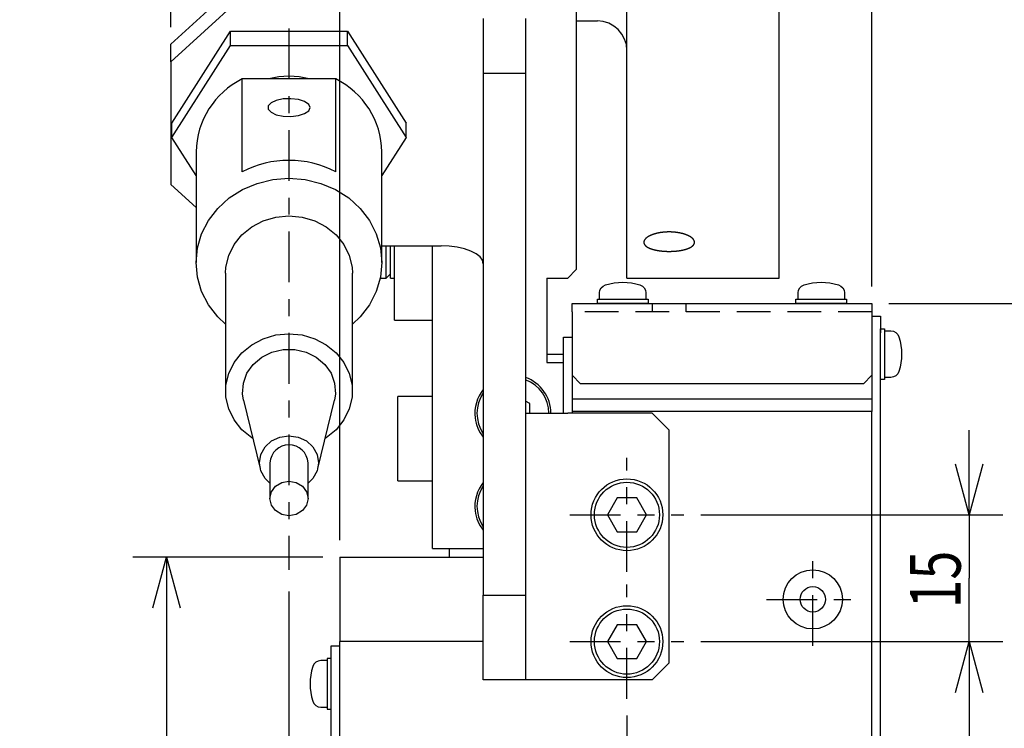
# Model space of a CAD drawing. Extents: x 0 to 404, y 0 to 283.
# Drawn here: x 211 to 270, y 106 to 148 of the extents above; entities that cross this region are included whole.
import ezdxf

# ---------------------------------------------------------------- set-up
doc = ezdxf.new("R2010")
doc.units = 0
doc.linetypes.add('CENTER', pattern=[6, 3, -1, 1, -1])
doc.linetypes.add('DASHED', pattern=[3, 2, -1])
doc.layers.get('0').update_dxf_attribs({"linetype": 'CONTINUOUS'})
doc.styles.add('BIGFONT', font='monotxt', dxfattribs={"bigfont": 'bigfont'})
doc.styles.get("Standard").update_dxf_attribs({"font": 'monotxt'})
doc.dimstyles.new('ISO-25 0.5', dxfattribs={"dimtxt": 3, "dimasz": 3, "dimexe": 2, "dimexo": 1, "dimgap": 0.5, "dimtad": 1, "dimdec": 3, "dimlfac": 2, "dimdsep": 46, "dimtxsty": 'BIGFONT', "dimcen": 2, "dimdle": 5, "dimaunit": 1, "dimadec": 4, "dimazin": 2, "dimtfac": 1, "dimtdec": 3, "dimtmove": 0, "dimatfit": 3, "dimfxl": 1, "dimtvp": 1, "dimtolj": 1, "dimtzin": 1, "dimarcsym": 0})

# ---------------------------------------------------------------- blocks, each defined once
blk = doc.blocks.new('_Open30')
at = {"color": 0, "linetype": 'ByBlock'}
for p, q in [((-1, 0.268), (0, 0)), ((0, 0), (-1, -0.268)), ((0, 0), (-1, 0))]:
    blk.add_line(p, q, dxfattribs=at)
blk = doc.blocks.new('*D13')
at = {"color": 0, "linetype": 'CONTINUOUS'}
for p, q in [((227.25, 113.716), (227.25, 58)), ((230.25, 82.25), (230.25, 58)), ((227.25, 60), (222.25, 60)), ((227.25, 60), (228.75, 60)), ((230.25, 60), (228.75, 60)), ((230.25, 60), (235.25, 60))]:
    blk.add_line(p, q, dxfattribs=at)
at = {"color": 0, "linetype": 'CONTINUOUS', "xscale": 3, "yscale": 3}
blk.add_blockref('_Open30', (227.25, 60), dxfattribs=at)
at = {"color": 0, "linetype": 'CONTINUOUS', "xscale": 3, "yscale": 3, "rotation": 180}
blk.add_blockref('_Open30', (230.25, 60), dxfattribs=at)
at = {"color": 0, "linetype": 'CONTINUOUS', "insert": (228, 60.5), "char_height": 3, "attachment_point": 7}
blk.add_mtext('{\\T0.916667;\\W0.75;6}', dxfattribs=at)
blk = doc.blocks.new('*D14')
at = {"color": 0, "linetype": 'CONTINUOUS'}
for p, q in [((247.25, 106.375), (247.25, 58)), ((230.25, 82.25), (230.25, 58)), ((230.25, 60), (238.75, 60)), ((247.25, 60), (238.75, 60))]:
    blk.add_line(p, q, dxfattribs=at)
at = {"color": 0, "linetype": 'CONTINUOUS', "xscale": 3, "yscale": 3, "rotation": 180}
blk.add_blockref('_Open30', (230.25, 60), dxfattribs=at)
at = {"color": 0, "linetype": 'CONTINUOUS', "xscale": 3, "yscale": 3}
blk.add_blockref('_Open30', (247.25, 60), dxfattribs=at)
at = {"color": 0, "linetype": 'CONTINUOUS', "insert": (236.96875, 60.5), "char_height": 3, "attachment_point": 7}
blk.add_mtext('{\\T0.916667;\\W0.75;34}', dxfattribs=at)
blk = doc.blocks.new('*D15')
at = {"color": 0, "linetype": 'CONTINUOUS'}
for p, q in [((267.5, 118.25), (267.5, 123.25)), ((251.625, 118.25), (269.5, 118.25)), ((267.5, 118.25), (267.5, 114.5)), ((267.5, 110.75), (267.5, 114.5)), ((251.625, 110.75), (269.5, 110.75)), ((267.5, 110.75), (267.5, 105.75))]:
    blk.add_line(p, q, dxfattribs=at)
at = {"color": 0, "linetype": 'CONTINUOUS', "xscale": 3, "yscale": 3}
for p, rotation in [((267.5, 118.25), 270), ((267.5, 110.75), 90)]:
    blk.add_blockref('_Open30', p, dxfattribs=dict(at, rotation=rotation))
at = {"color": 0, "linetype": 'CONTINUOUS', "insert": (267, 112.71875), "char_height": 3, "attachment_point": 7, "rotation": 90}
blk.add_mtext('{\\T0.916667;\\W0.75;15}', dxfattribs=at)
blk = doc.blocks.new('*D16')
at = {"color": 0, "linetype": 'CONTINUOUS'}
for p, q in [((229.25, 115.75), (218, 115.75)), ((220, 115.75), (220, 99.5)), ((220, 83.25), (220, 99.5)), ((229.25, 83.25), (218, 83.25))]:
    blk.add_line(p, q, dxfattribs=at)
at = {"color": 0, "linetype": 'CONTINUOUS', "xscale": 3, "yscale": 3}
for p, rotation in [((220, 115.75), 90), ((220, 83.25), 270)]:
    blk.add_blockref('_Open30', p, dxfattribs=dict(at, rotation=rotation))
at = {"color": 0, "linetype": 'CONTINUOUS', "insert": (219.5, 97.71875), "char_height": 3, "attachment_point": 7, "rotation": 90}
blk.add_mtext('{\\T0.916667;\\W0.75;65}', dxfattribs=at)
blk = doc.blocks.new('_DotSmall')
at = {"color": 0, "linetype": 'ByBlock', "const_width": 0.5}
blk.add_lwpolyline([(-0.0625, 0, 1), (0.0625, 0, 1)], format="xyb", close=True, dxfattribs=at)
blk = doc.blocks.new('*D18')
at = {"color": 0, "linetype": 'CONTINUOUS'}
for p, q in [((225, 176.25), (225, 212)), ((230.25, 116.75), (230.25, 212)), ((225, 210), (211.3125, 210)), ((225, 210), (227.625, 210)), ((230.25, 210), (227.625, 210)), ((230.25, 210), (235.25, 210))]:
    blk.add_line(p, q, dxfattribs=at)
at = {"color": 0, "linetype": 'CONTINUOUS', "xscale": 3, "yscale": 3}
blk.add_blockref('_Open30', (225, 210), dxfattribs=at)
at = {"color": 0, "linetype": 'CONTINUOUS', "xscale": 3, "yscale": 3, "rotation": 180}
blk.add_blockref('_DotSmall', (230.25, 210), dxfattribs=at)
at = {"color": 0, "linetype": 'CONTINUOUS', "insert": (211.8125, 210.5), "char_height": 3, "attachment_point": 7}
blk.add_mtext('{\\T0.916667;\\W0.75;10.5}', dxfattribs=at)
blk = doc.blocks.new('*D19')
at = {"color": 0, "linetype": 'CONTINUOUS'}
for p, q in [((230.25, 116.75), (230.25, 212)), ((235.75, 199.75), (235.75, 212)), ((230.25, 210), (225.25, 210)), ((230.25, 210), (233, 210)), ((235.75, 210), (233, 210)), ((235.75, 210), (240.75, 210))]:
    blk.add_line(p, q, dxfattribs=at)
at = {"color": 0, "linetype": 'CONTINUOUS', "xscale": 3, "yscale": 3}
blk.add_blockref('_DotSmall', (230.25, 210), dxfattribs=at)
at = {"color": 0, "linetype": 'CONTINUOUS', "xscale": 3, "yscale": 3, "rotation": 180}
blk.add_blockref('_Open30', (235.75, 210), dxfattribs=at)
at = {"color": 0, "linetype": 'CONTINUOUS', "insert": (231.21875, 210.5), "char_height": 3, "attachment_point": 7}
blk.add_mtext('{\\T0.916667;\\W0.75;11}', dxfattribs=at)
blk = doc.blocks.new('*D24')
at = {"color": 0, "linetype": 'CONTINUOUS'}
for p, q in [((220.25, 147.087), (220.25, 222)), ((230.25, 116.75), (230.25, 222)), ((220.25, 220), (225.25, 220)), ((230.25, 220), (225.25, 220))]:
    blk.add_line(p, q, dxfattribs=at)
at = {"color": 0, "linetype": 'CONTINUOUS', "xscale": 3, "yscale": 3, "rotation": 180}
blk.add_blockref('_Open30', (220.25, 220), dxfattribs=at)
at = {"color": 0, "linetype": 'CONTINUOUS', "xscale": 3, "yscale": 3}
blk.add_blockref('_Open30', (230.25, 220), dxfattribs=at)
at = {"color": 0, "linetype": 'CONTINUOUS', "insert": (223.469, 220.5), "char_height": 3, "attachment_point": 7}
blk.add_mtext('{\\T0.916667;\\W0.75;20}', dxfattribs=at)
blk = doc.blocks.new('*D41')
at = {"color": 0, "linetype": 'CONTINUOUS'}
for p, q in [((230.25, 116.75), (230.25, 222)), ((261.75, 131.75), (261.75, 222)), ((230.25, 220), (246, 220)), ((261.75, 220), (246, 220))]:
    blk.add_line(p, q, dxfattribs=at)
at = {"color": 0, "linetype": 'CONTINUOUS', "xscale": 3, "yscale": 3, "rotation": 180}
blk.add_blockref('_Open30', (230.25, 220), dxfattribs=at)
at = {"color": 0, "linetype": 'CONTINUOUS', "xscale": 3, "yscale": 3}
blk.add_blockref('_Open30', (261.75, 220), dxfattribs=at)
at = {"color": 0, "linetype": 'CONTINUOUS', "insert": (244.219, 220.5), "char_height": 3, "attachment_point": 7}
blk.add_mtext('{\\T0.916667;\\W0.75;63}', dxfattribs=at)
blk = doc.blocks.new('*D42')
at = {"color": 0, "linetype": 'CONTINUOUS'}
for p, q in [((256.25, 188.75), (256.25, 212)), ((261.75, 131.75), (261.75, 212)), ((256.25, 210), (251.25, 210)), ((256.25, 210), (259, 210)), ((261.75, 210), (259, 210)), ((261.75, 210), (266.75, 210))]:
    blk.add_line(p, q, dxfattribs=at)
at = {"color": 0, "linetype": 'CONTINUOUS', "xscale": 3, "yscale": 3}
blk.add_blockref('_Open30', (256.25, 210), dxfattribs=at)
at = {"color": 0, "linetype": 'CONTINUOUS', "xscale": 3, "yscale": 3, "rotation": 180}
blk.add_blockref('_Open30', (261.75, 210), dxfattribs=at)
at = {"color": 0, "linetype": 'CONTINUOUS', "insert": (257.219, 210.5), "char_height": 3, "attachment_point": 7}
blk.add_mtext('{\\T0.916667;\\W0.75;11}', dxfattribs=at)
blk = doc.blocks.new('*D43')
at = {"color": 0, "linetype": 'CONTINUOUS'}
for p, q in [((262.75, 130.75), (277, 130.75)), ((275, 130.75), (275, 107)), ((275, 83.25), (275, 107)), ((262.25, 83.25), (277, 83.25))]:
    blk.add_line(p, q, dxfattribs=at)
at = {"color": 0, "linetype": 'CONTINUOUS', "xscale": 3, "yscale": 3}
for p, rotation in [((275, 130.75), 90), ((275, 83.25), 270)]:
    blk.add_blockref('_Open30', p, dxfattribs=dict(at, rotation=rotation))
at = {"color": 0, "linetype": 'CONTINUOUS', "insert": (274.5, 105.219), "char_height": 3, "attachment_point": 7, "rotation": 90}
blk.add_mtext('{\\T0.916667;\\W0.75;95}', dxfattribs=at)
blk = doc.blocks.new('*D44')
at = {"color": 0, "linetype": 'CONTINUOUS'}
for p, q in [((251.625, 110.75), (269.5, 110.75)), ((267.5, 110.75), (267.5, 97)), ((267.5, 83.25), (267.5, 97)), ((262.25, 83.25), (269.5, 83.25))]:
    blk.add_line(p, q, dxfattribs=at)
at = {"color": 0, "linetype": 'CONTINUOUS', "xscale": 3, "yscale": 3}
for p, rotation in [((267.5, 110.75), 90), ((267.5, 83.25), 270)]:
    blk.add_blockref('_Open30', p, dxfattribs=dict(at, rotation=rotation))
at = {"color": 0, "linetype": 'CONTINUOUS', "insert": (267, 95.219), "char_height": 3, "attachment_point": 7, "rotation": 90}
blk.add_mtext('{\\T0.916667;\\W0.75;55}', dxfattribs=at)

msp = doc.modelspace()

# ---------------------------------------------------------------- linework, layer by layer
at = {"linetype": 'CONTINUOUS'}
for p, q in [((244.25, 198.75), (244.25, 132.75)), ((247.25, 132.25), (247.25, 160)), ((256.25, 132.25), (256.25, 160)), ((220.25, 146.0866), (224.25, 149.7118)), ((224.25, 148.6553), (220.25, 145.03)), ((238.75, 147.5987), (238.75, 144.3459)), ((241.25, 147.5987), (241.25, 144.3459)), ((244.25, 147.45), (245.5, 147.45)), ((220.3218, 141.4048), (223.7859, 146.8426)), ((223.7859, 145.9974), (223.7859, 146.8426)), ((223.7859, 146.8426), (230.7141, 146.8426)), ((230.7141, 145.9974), (230.7141, 146.8426)), ((230.7141, 146.8426), (234.1782, 141.4048)), ((220.25, 145.03), (220.25, 146.0866)), ((220.3218, 140.5596), (223.7859, 145.9974)), ((223.7859, 145.9974), (230.7141, 145.9974)), ((230.7141, 145.9974), (234.1782, 140.5596)), ((220.25, 145.03), (220.25, 137.7796)), ((224.4774, 138.5252), (224.4774, 144.0193)), ((230.0226, 144.0193), (224.4774, 144.0193)), ((230.0226, 138.5252), (230.0226, 144.0193)), ((241.25, 144.3459), (238.75, 144.3459)), ((238.75, 144.3459), (238.75, 113.5)), ((241.25, 144.3459), (241.25, 113.5)), ((220.3218, 140.5596), (220.3218, 141.4048)), ((234.1782, 140.5596), (234.1782, 141.4048)), ((221.75, 138.3176), (220.3218, 140.5596)), ((234.1782, 140.5596), (232.75, 138.3176)), ((221.75, 139.7143), (221.75, 133.1637)), ((232.75, 133.1637), (232.75, 139.7143)), ((220.25, 137.7796), (221.75, 136.4201)), ((232.75, 134.1543), (236.25, 134.1543)), ((233, 132.25), (233, 134.1543)), ((233.25, 132.25), (233.25, 134.1543)), ((233.5, 129.75), (233.5, 134.1543)), ((235.75, 132.6565), (235.75, 134.1543)), ((223.5, 132.5298), (223.5, 125.5566)), ((231, 125.5566), (231, 132.5298)), ((233, 132.25), (233.25, 132.5)), ((235.75, 129.1283), (235.75, 132.6565)), ((243.75, 132.25), (244.25, 132.75)), ((232.6568, 132.25), (233, 132.25)), ((233.25, 132.25), (233.5, 132.25)), ((242.5, 132.25), (243.75, 132.25)), ((242.5, 132.25), (242.5, 127.25)), ((247.25, 132.25), (256.25, 132.25)), ((244, 130.25), (244, 130.75)), ((244, 130.75), (261.75, 130.75)), ((261.75, 130.75), (261.75, 130.25)), ((244, 130.25), (244, 126.5)), ((261.75, 130.25), (261.75, 126.5)), ((261.75, 130), (262.25, 130)), ((262.25, 130), (262.25, 129)), ((233.5, 129.75), (235.75, 129.75)), ((235.75, 116.25), (235.75, 129.1283)), ((262.25, 84.5), (262.25, 129)), ((243.5, 128.75), (244, 128.75)), ((243.5, 124.25), (243.5, 128.75)), ((242.5, 127.75), (243.5, 127.75)), ((242.5, 127.25), (243.5, 127.25)), ((244, 126.5), (244.5, 126)), ((244, 126.5), (244, 124.25)), ((261.25, 126), (261.75, 126.5)), ((261.75, 126.5), (261.75, 125.1)), ((261.25, 126), (244.5, 126)), ((224.564, 125.0221), (225.5407, 120.9903)), ((228.9593, 120.9903), (229.936, 125.0221)), ((235.75, 125.25), (233.7, 125.25)), ((233.7, 120.25), (233.7, 125.25)), ((241.5, 124.8274), (241.25, 124.9717)), ((241.5, 124.25), (241.5, 124.8274)), ((244, 125.1), (261.75, 125.1)), ((261.75, 125.1), (261.75, 124.35)), ((241.25, 124.25), (243.75, 124.25)), ((248.75, 124.25), (243.75, 124.25)), ((261.75, 124.35), (244, 124.35)), ((249.75, 123.25), (248.75, 124.25)), ((261.75, 86.25), (261.75, 124.35)), ((249.75, 109.5), (249.75, 123.25)), ((226.125, 121.3304), (226.125, 119.2173)), ((228.375, 119.2173), (228.375, 121.3304)), ((233.7, 120.25), (235.75, 120.25)), ((246.6727, 119.25), (246.0953, 118.25)), ((247.8274, 119.25), (246.6727, 119.25)), ((248.4047, 118.25), (247.8274, 119.25)), ((246.0953, 118.25), (246.6727, 117.25)), ((247.8274, 117.25), (248.4047, 118.25)), ((246.6727, 117.25), (247.8274, 117.25)), ((235.75, 116.25), (238.75, 116.25)), ((236.75, 115.75), (236.75, 116.25)), ((230.25, 115.75), (230.25, 110.75)), ((230.25, 115.75), (238.75, 115.75)), ((238.75, 113.5), (241.25, 113.5)), ((238.75, 108.5), (238.75, 113.5)), ((241.25, 113.5), (241.25, 108.5)), ((246.6727, 111.75), (246.0953, 110.75)), ((247.8274, 111.75), (246.6727, 111.75)), ((248.4047, 110.75), (247.8274, 111.75)), ((238.75, 110.75), (230.25, 110.75)), ((230.25, 86.25), (230.25, 110.75)), ((246.0953, 110.75), (246.6727, 109.75)), ((247.8274, 109.75), (248.4047, 110.75)), ((229.75, 110.5), (230.25, 110.5)), ((229.75, 109.5), (229.75, 110.5)), ((246.6727, 109.75), (247.8274, 109.75)), ((229.75, 84.5), (229.75, 109.5)), ((248.75, 108.5), (249.75, 109.5)), ((241.25, 108.5), (238.75, 108.5)), ((243.75, 108.5), (241.25, 108.5)), ((248.75, 108.5), (243.75, 108.5))]:
    msp.add_line(p, q, dxfattribs=at)
at = {"linetype": 'CENTER'}
for p, q in [((227.25, 195), (227.25, 115)), ((247.25, 114.875), (247.25, 121.625)), ((243.875, 118.25), (250.625, 118.25)), ((258.25, 110.5), (258.25, 116)), ((247.25, 107.375), (247.25, 114.125)), ((255.5, 113.25), (261, 113.25)), ((243.875, 110.75), (250.625, 110.75))]:
    msp.add_line(p, q, dxfattribs=at)
at = {"linetype": 'DASHED'}
for p, q in [((248.75, 130.75), (248.75, 130.25)), ((250.75, 130.25), (250.75, 130.75)), ((261.75, 130.25), (244, 130.25))]:
    msp.add_line(p, q, dxfattribs=at)
at = {"linetype": 'CONTINUOUS'}
for points in [[(228.5, 142.3288), (228.4156, 142.5196), (228.1738, 142.6847), (227.8072, 142.8017), (227.3653, 142.8548), (226.9079, 142.8369), (226.4967, 142.7504), (226.1872, 142.6069), (226.0213, 142.4259), (226.0213, 142.2317), (226.1872, 142.0507), (226.4967, 141.9072), (226.9079, 141.8207), (227.3653, 141.8028), (227.8072, 141.8559), (228.1738, 141.9729), (228.4156, 142.138)], [(245.5, 130.75), (245.5, 131), (248.5, 131), (248.5, 130.75)], [(257.25, 130.75), (257.25, 131), (260.25, 131), (260.25, 130.75)], [(262.25, 129.25), (262.5, 129.25), (262.5, 126.25), (262.25, 126.25)], [(227.25, 118.1977), (226.8195, 118.2754), (226.4545, 118.4964), (226.2106, 118.8272), (226.125, 119.2173), (226.2106, 119.6075), (226.4545, 119.9383), (226.8195, 120.1593), (227.25, 120.2369), (227.6805, 120.1593), (228.0455, 119.9383), (228.2894, 119.6075), (228.375, 119.2173), (228.2894, 118.8272), (228.0455, 118.4964), (227.6805, 118.2754)], [(229.75, 109.75), (229.5, 109.75), (229.5, 106.75), (229.75, 106.75)]]:
    msp.add_lwpolyline(points, close=True, dxfattribs=at)
for points in [[(223.5, 129.5173), (223.0368, 129.9596), (222.4869, 130.6714), (222.0817, 131.4589), (221.8336, 132.2982), (221.75, 133.1637), (221.8336, 134.0293), (222.0817, 134.8686), (222.4869, 135.6561), (223.0368, 136.3678), (223.7147, 136.9822), (224.5, 137.4806), (225.3689, 137.8478), (226.2949, 138.0727), (227.25, 138.1484), (228.2051, 138.0727), (229.1311, 137.8478), (230, 137.4806), (230.7853, 136.9822), (231.4632, 136.3678), (232.0131, 135.6561), (232.4183, 134.8686), (232.6664, 134.0293), (232.75, 133.1637), (232.6664, 132.2982), (232.4183, 131.4589), (232.0131, 130.6714), (231.4632, 129.9596), (231, 129.5173)], [(223.5, 132.5298), (223.5205, 132.8851), (223.6835, 133.5801), (224.0024, 134.2291), (224.4632, 134.804), (225.0458, 135.2794), (225.7247, 135.6346), (226.4703, 135.8542), (227.25, 135.9285), (228.0297, 135.8542), (228.7753, 135.6346), (229.4542, 135.2794), (230.0368, 134.804), (230.4976, 134.2291), (230.8165, 133.5801), (230.9795, 132.8851), (231, 132.5298)], [(238.75, 133.0978), (238.702, 133.3039), (238.5597, 133.5021), (238.3287, 133.6848), (238.0178, 133.8449), (237.6389, 133.9763), (237.2067, 134.0739), (236.7377, 134.134), (236.25, 134.1543)], [(225.1107, 122.7652), (225.0458, 122.807), (224.4632, 123.2825), (224.0024, 123.8573), (223.6835, 124.5064), (223.5205, 125.2014), (223.5205, 125.9119), (223.6835, 126.6069), (224.0024, 127.2559), (224.4632, 127.8308), (225.0458, 128.3062), (225.7247, 128.6614), (226.4703, 128.881), (227.25, 128.9553), (228.0297, 128.881), (228.7753, 128.6614), (229.4542, 128.3062), (230.0368, 127.8308), (230.4976, 127.2559), (230.8165, 126.6069), (230.9795, 125.9119), (230.9795, 125.2014), (230.8165, 124.5064), (230.4976, 123.8573), (230.0368, 123.2825), (229.4542, 122.807), (229.3893, 122.7652)], [(224.564, 125.0221), (224.5054, 125.4001), (224.5487, 126.0236), (224.7617, 126.6178), (225.1311, 127.1453), (225.6336, 127.573), (226.2377, 127.8739), (226.9053, 128.0293), (227.5947, 128.0293), (228.2623, 127.8739), (228.8664, 127.573), (229.3689, 127.1453), (229.7383, 126.6178), (229.9513, 126.0236), (229.9946, 125.4001), (229.936, 125.0221)], [(226.125, 120.1155), (225.8342, 120.3982), (225.5857, 120.8403), (225.5, 121.3304), (225.5857, 121.8205), (225.8342, 122.2627), (226.2214, 122.6136), (226.7092, 122.8388), (227.25, 122.9165), (227.7908, 122.8388), (228.2786, 122.6136), (228.6658, 122.2627), (228.9144, 121.8205), (229, 121.3304), (228.9144, 120.8403), (228.6658, 120.3982), (228.375, 120.1155)]]:
    msp.add_lwpolyline(points, dxfattribs=at)
for points in [[(245.625, 131), (245.625, 131.3696, -0.3299549), (245.9792, 131.8478, -0.1490742), (248.0208, 131.8478, -0.3299549), (248.375, 131.3696), (248.375, 131)], [(257.375, 131), (257.375, 131.3696, -0.3299549), (257.7292, 131.8478, -0.1490742), (259.7708, 131.8478, -0.3299549), (260.125, 131.3696), (260.125, 131)], [(262.5, 129.125), (262.8696, 129.125, -0.3299549), (263.3478, 128.7708, -0.1490742), (263.3478, 126.7292, -0.3299549), (262.8696, 126.375), (262.5, 126.375)], [(229.5, 109.625), (229.1304, 109.625, 0.3299549), (228.6522, 109.2708, 0.1490742), (228.6522, 107.2292, 0.3299549), (229.1304, 106.875), (229.5, 106.875)]]:
    msp.add_lwpolyline(points, format="xyb", dxfattribs=at)
for centre, radius in [((247.25, 118.25), 2.125), ((247.25, 118.25), 1.925), ((258.25, 113.25), 1.75), ((258.25, 113.25), 0.75), ((247.25, 110.75), 2.125), ((247.25, 110.75), 1.925)]:
    msp.add_circle(centre, radius, dxfattribs=at)
for centre, radius, start, end in [((245.5, 145.7), 1.75, 0, 90), ((226.6744, 139.6109), 4.9255, 116.491135, 178.797089), ((227.25, 139.7913), 4.3935, 74.219839, 105.780161), ((227.8256, 139.6109), 4.9255, 1.202875, 63.508918), ((227.25, 133.2228), 5.9836, 62.394863, 117.605137), ((240.5, 124.25), 2.25, 0, 70.528779), ((240.5, 124.25), 2.125, 0, 69.332684), ((240.5, 124.25), 2.25, 141.057559, 186.896284), ((240.5, 124.25), 2.125, 145.439678, 214.560322), ((240.5, 124.25), 2.25, 186.896284, 218.942441), ((227.25, 121.256), 1.1275, 3.783979, 176.216021), ((240.5, 118.75), 2.25, 141.057559, 186.896284), ((240.5, 118.75), 2.125, 145.439678, 214.560322), ((240.5, 118.75), 2.25, 186.896284, 218.942441)]:
    msp.add_arc(centre, radius, start, end, dxfattribs=at)
msp.add_open_spline([(249.75, 134.9739), (249.7415, 134.9738), (249.7076, 134.9737), (249.6705, 134.973), (249.63, 134.9719), (249.5906, 134.9703), (249.5511, 134.9682), (249.5119, 134.9657), (249.4729, 134.9628), (249.434, 134.9594), (249.3952, 134.9555), (249.3566, 134.9512), (249.3181, 134.9465), (249.28, 134.9413), (249.2422, 134.9357), (249.2047, 134.9297), (249.1677, 134.9233), (249.1312, 134.9164), (249.0953, 134.9092), (249.0598, 134.9016), (249.0248, 134.8936), (248.9904, 134.8853), (248.9565, 134.8765), (248.9231, 134.8674), (248.8901, 134.8579), (248.8577, 134.8481), (248.8259, 134.8378), (248.7947, 134.8272), (248.7642, 134.8163), (248.7344, 134.8052), (248.7054, 134.7937), (248.6773, 134.782), (248.6499, 134.77), (248.6234, 134.7578), (248.5976, 134.7453), (248.5726, 134.7325), (248.5484, 134.7195), (248.525, 134.7062), (248.5023, 134.6927), (248.4806, 134.6789), (248.4597, 134.665), (248.4398, 134.6508), (248.4208, 134.6366), (248.4028, 134.6222), (248.3858, 134.6076), (248.3698, 134.593), (248.3547, 134.5783), (248.3406, 134.5634), (248.3275, 134.5484), (248.3153, 134.5333), (248.3042, 134.5181), (248.294, 134.5028), (248.2849, 134.4875), (248.2768, 134.4721), (248.2698, 134.4567), (248.2638, 134.4413), (248.2589, 134.426), (248.2551, 134.4107), (248.2523, 134.3954), (248.2505, 134.3802), (248.2498, 134.3649), (248.2502, 134.3498), (248.2516, 134.3346), (248.2541, 134.3194), (248.2576, 134.3043), (248.2622, 134.2893), (248.2679, 134.2745), (248.2746, 134.2597), (248.2823, 134.2452), (248.291, 134.2308), (248.3007, 134.2165), (248.3115, 134.2024), (248.3232, 134.1885), (248.336, 134.1747), (248.3498, 134.1611), (248.3646, 134.1476), (248.3804, 134.1343), (248.3972, 134.1212), (248.415, 134.1083), (248.4337, 134.0956), (248.4533, 134.0831), (248.4738, 134.0709), (248.4952, 134.059), (248.5173, 134.0473), (248.5403, 134.0359), (248.5642, 134.0247), (248.5889, 134.0138), (248.6145, 134.0032), (248.6409, 133.9927), (248.6683, 133.9826), (248.6965, 133.9726), (248.7254, 133.963), (248.7549, 133.9537), (248.785, 133.9447), (248.8158, 133.9361), (248.8472, 133.9277), (248.8792, 133.9197), (248.9118, 133.912), (248.945, 133.9046), (248.9789, 133.8975), (249.0134, 133.8907), (249.0484, 133.8842), (249.084, 133.878), (249.1201, 133.8722), (249.1566, 133.8667), (249.1934, 133.8615), (249.2306, 133.8567), (249.268, 133.8523), (249.3058, 133.8482), (249.3438, 133.8444), (249.3821, 133.841), (249.4207, 133.8379), (249.4595, 133.8352), (249.4987, 133.8328), (249.5382, 133.8308), (249.5779, 133.829), (249.6178, 133.8277), (249.6577, 133.8267), (249.6976, 133.826), (249.7374, 133.8258), (249.7771, 133.8258), (249.8168, 133.8262), (249.8564, 133.827), (249.8959, 133.8281), (249.9353, 133.8296), (249.9747, 133.8314), (250.014, 133.8335), (250.0533, 133.8361), (250.0924, 133.8389), (250.1312, 133.8422), (250.1697, 133.8457), (250.2078, 133.8496), (250.2456, 133.8539), (250.283, 133.8585), (250.3199, 133.8634), (250.3564, 133.8686), (250.3925, 133.8742), (250.4282, 133.8801), (250.4635, 133.8863), (250.4984, 133.8929), (250.5327, 133.8999), (250.5666, 133.9071), (250.5999, 133.9147), (250.6325, 133.9226), (250.6644, 133.9308), (250.6955, 133.9392), (250.726, 133.948), (250.7558, 133.957), (250.7848, 133.9663), (250.8131, 133.976), (250.8408, 133.9859), (250.8678, 133.9961), (250.8941, 134.0067), (250.9196, 134.0175), (250.9442, 134.0286), (250.968, 134.04), (250.9909, 134.0515), (251.0128, 134.0633), (251.0338, 134.0753), (251.0538, 134.0876), (251.073, 134.1), (251.0912, 134.1127), (251.1085, 134.1255), (251.1249, 134.1387), (251.1403, 134.152), (251.1548, 134.1656), (251.1684, 134.1793), (251.1809, 134.1933), (251.1924, 134.2074), (251.2029, 134.2216), (251.2123, 134.236), (251.2207, 134.2505), (251.228, 134.265), (251.2343, 134.2797), (251.2395, 134.2945), (251.2437, 134.3094), (251.2469, 134.3244), (251.249, 134.3395), (251.25, 134.3548), (251.25, 134.3702), (251.249, 134.3855), (251.2468, 134.4009), (251.2436, 134.4162), (251.2394, 134.4316), (251.2341, 134.4469), (251.2278, 134.4622), (251.2205, 134.4775), (251.2121, 134.4928), (251.2026, 134.508), (251.1922, 134.5233), (251.1806, 134.5385), (251.1681, 134.5536), (251.1546, 134.5686), (251.14, 134.5835), (251.1245, 134.5983), (251.1081, 134.613), (251.0908, 134.6274), (251.0725, 134.6417), (251.0533, 134.6558), (251.0333, 134.6698), (251.0123, 134.6835), (250.9904, 134.6971), (250.9675, 134.7105), (250.9437, 134.7238), (250.919, 134.7368), (250.8935, 134.7496), (250.8672, 134.7622), (250.8402, 134.7744), (250.8125, 134.7863), (250.7841, 134.7979), (250.755, 134.8092), (250.7252, 134.8202), (250.6948, 134.8309), (250.6636, 134.8413), (250.6318, 134.8513), (250.5992, 134.8611), (250.566, 134.8705), (250.5321, 134.8795), (250.4977, 134.8882), (250.4628, 134.8965), (250.4275, 134.9044), (250.3917, 134.9119), (250.3555, 134.919), (250.319, 134.9256), (250.2821, 134.9319), (250.2448, 134.9377), (250.207, 134.9431), (250.169, 134.9481), (250.1305, 134.9527), (250.0918, 134.9568), (250.0528, 134.9605), (250.0136, 134.9638), (249.9741, 134.9666), (249.9344, 134.969), (249.8948, 134.9709), (249.854, 134.9723), (249.8168, 134.9733), (249.7829, 134.9737), (249.7744, 134.9738)], degree=3, knots=[0, 0, 0, 0, 0.0401251, 0.0800743, 0.119854, 0.1594703, 0.1989295, 0.2382378, 0.2774012, 0.3164441, 0.3554205, 0.3942875, 0.4329931, 0.4714854, 0.5097123, 0.5476221, 0.5851626, 0.622281, 0.6589701, 0.6952365, 0.7310867, 0.7665275, 0.8015658, 0.8362085, 0.87047, 0.90434, 0.9377686, 0.9707054, 1.0031003, 1.0349034, 1.0660654, 1.0965473, 1.1264013, 1.1556499, 1.1843013, 1.2123644, 1.2398486, 1.2667645, 1.2931231, 1.3188701, 1.3439479, 1.3683535, 1.3920852, 1.4151425, 1.4375262, 1.4592389, 1.4803029, 1.5007889, 1.5207138, 1.5400915, 1.5589391, 1.577277, 1.5951297, 1.6125237, 1.629445, 1.6459258, 1.6620251, 1.6778058, 1.6933338, 1.7086775, 1.7239069, 1.7391055, 1.7543544, 1.7697016, 1.785193, 1.800872, 1.8167802, 1.8329565, 1.8494389, 1.866279, 1.8835316, 1.9012473, 1.9194731, 1.938252, 1.9576237, 1.9776243, 1.9982834, 2.0196036, 2.0415769, 2.0641923, 2.0874366, 2.1112945, 2.135749, 2.1607963, 2.1864816, 2.2128264, 2.2398481, 2.2675636, 2.2959887, 2.3251384, 2.3550179, 2.3854651, 2.4164173, 2.4478755, 2.4798401, 2.5123112, 2.545288, 2.5787696, 2.6127966, 2.6474095, 2.682566, 2.7182227, 2.7543361, 2.7908621, 2.8277568, 2.8649695, 2.902431, 2.9401356, 2.9780867, 3.0162879, 3.0547425, 3.0934536, 3.1324248, 3.1716893, 3.21122, 3.2509483, 3.2908053, 3.3307222, 3.3706301, 3.4104603, 3.4501728, 3.4898182, 3.5294038, 3.5689324, 3.608407, 3.6478308, 3.6872069, 3.7265315, 3.7656938, 3.8046254, 3.8432906, 3.8816533, 3.9196777, 3.9573282, 3.994569, 4.0314283, 4.0679681, 4.104167, 4.140003, 4.1754544, 4.2104996, 4.2451177, 4.2792645, 4.3127998, 4.3457107, 4.3780066, 4.4096972, 4.4407926, 4.4713034, 4.501241, 4.5306461, 4.5595125, 4.5878025, 4.6154792, 4.6425065, 4.6688495, 4.6944744, 4.7193637, 4.7435492, 4.76705, 4.7898856, 4.8120776, 4.8336492, 4.8546261, 4.8750351, 4.8948829, 4.9141734, 4.9329157, 4.9511222, 4.9688083, 4.9859937, 5.0027023, 5.0189931, 5.0349516, 5.0506389, 5.0661199, 5.0814636, 5.0967417, 5.1120279, 5.1273799, 5.1427846, 5.1582974, 5.1739827, 5.1899015, 5.2061109, 5.2226637, 5.2396092, 5.2570307, 5.2749794, 5.2934759, 5.3125371, 5.3321766, 5.3524052, 5.3732316, 5.3946468, 5.4166297, 5.4392008, 5.4623808, 5.4861886, 5.5106412, 5.5357544, 5.561547, 5.5880671, 5.6152944, 5.6431904, 5.6717154, 5.7008292, 5.7304908, 5.760659, 5.7913256, 5.8225202, 5.8542527, 5.8865327, 5.9193694, 5.9527718, 5.9867487, 6.0212921, 6.0563178, 6.091782, 6.1276483, 6.1638799, 6.2004399, 6.2372913, 6.2743994, 6.3118286, 6.3496055, 6.3877074, 6.4261116, 6.4647951, 6.5037349, 6.5429082, 6.5822915, 6.6218622, 6.6615967, 6.7014724, 6.7414659, 6.7815545, 6.8217153, 6.8217153, 6.8217153, 6.8217153], dxfattribs=at)

# ---------------------------------------------------------------- dimensions: what is measured, and where the dimension line sits
for base, p1, p2, angle, picture, middle in [((220.25, 220), (230.25, 115.75), (220.25, 146.0866), 180, '*D24', (225.25, 220)), ((230.25, 220), (261.75, 130.75), (230.25, 115.75), 180, '*D41', (246, 220)), ((275, 83.25), (261.75, 130.75), (261.25, 83.25), 270, '*D43', (275, 107)), ((267.5, 118.25), (250.625, 110.75), (250.625, 118.25), 90, '*D15', (267.5, 114.5)), ((220, 115.75), (230.25, 83.25), (230.25, 115.75), 90, '*D16', (220, 99.5)), ((227.25, 60), (230.25, 83.25), (227.25, 114.7162), 180, '*D13', (228.75, 60)), ((267.5, 83.25), (250.625, 110.75), (261.25, 83.25), 270, '*D44', (267.5, 97))]:
    dim = msp.add_linear_dim(base=base, p1=p1, p2=p2, angle=angle, text='{\\T0.916667;\\W0.75;<>}', dimstyle='ISO-25 0.5', override={"dimlfac": 1, "dimblk": 'Open30'}, dxfattribs=at)
    dim.commit()
    dim.dimension.update_dxf_attribs({"geometry": picture, "text_midpoint": middle})
for base, p1, p2, override, picture, middle in [((230.25, 210), (225, 175.25), (230.25, 115.75), {"dimjust": 1, "dimlfac": 1, "dimblk1": 'Open30', "dimblk2": 'DotSmall', "dimsah": 1}, '*D18', (215.6562, 210)), ((235.75, 210), (230.25, 115.75), (235.75, 198.75), {"dimlfac": 1, "dimblk1": 'DotSmall', "dimblk2": 'Open30', "dimsah": 1}, '*D19', (233, 210)), ((261.75, 210), (256.25, 187.75), (261.75, 130.75), {"dimlfac": 1, "dimblk": 'Open30'}, '*D42', (259, 210)), ((247.25, 60), (230.25, 83.25), (247.25, 107.375), {"dimlfac": 1, "dimblk": 'Open30'}, '*D14', (238.75, 60))]:
    dim = msp.add_linear_dim(base=base, p1=p1, p2=p2, text='{\\T0.916667;\\W0.75;<>}', dimstyle='ISO-25 0.5', override=override, dxfattribs=at)
    dim.commit()
    dim.dimension.update_dxf_attribs({"geometry": picture, "text_midpoint": middle})

doc.saveas('drawing.dxf')
